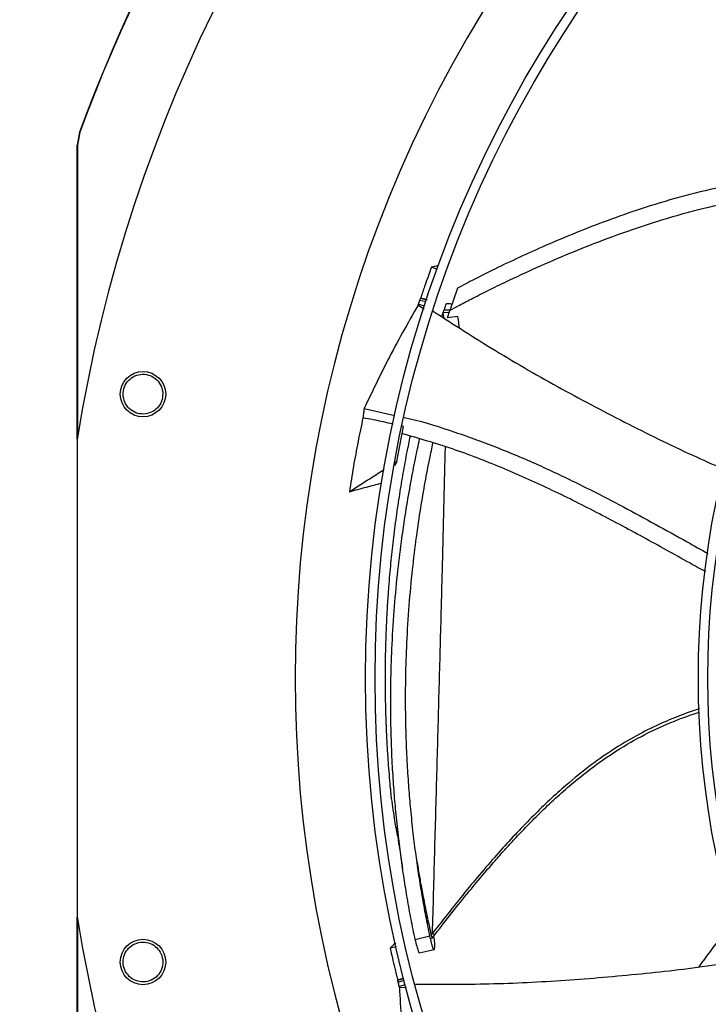
# Model space of a CAD drawing. Units: inches. Extents: x 0 to 11, y 0 to 8.4.
# Drawn here: x 1.3 to 1.4, y 6.6 to 6.8 of the extents above; entities that cross this region are included whole.
import ezdxf

# ---------------------------------------------------------------- set-up
doc = ezdxf.new("R2010")
doc.units = ezdxf.units.IN
doc.header["$MEASUREMENT"] = 0
doc.header["$PDSIZE"] = -1
doc.layers.add('OUTLINE', color=7, linetype='Continuous')
doc.styles.add('SLDTEXTSTYLE0', font='TXT', dxfattribs={"width": 0.75})
doc.dimstyles.new('SLDDIMSTYLE0', dxfattribs={"dimtxt": 0.08333333333333333, "dimasz": 0.125, "dimexe": 0, "dimexo": 0.0625, "dimgap": 0.02083333333333333, "dimtad": 0, "dimtih": 1, "dimtoh": 1, "dimdec": 3, "dimlfac": 48, "dimrnd": 1e-09, "dimzin": 12, "dimdsep": 46, "dimtxsty": 'SLDTEXTSTYLE0', "dimsah": 1, "dimcen": 0.09, "dimadec": 0, "dimazin": 3, "dimtfac": 1, "dimtdec": 3, "dimtofl": 0, "dimtmove": 0, "dimatfit": 3, "dimfxl": 1, "dimfrac": 2, "dimtolj": 1, "dimtzin": 12, "dimarcsym": 0})

# ---------------------------------------------------------------- blocks, each defined once
blk = doc.blocks.new('_D_23')
at = {"layer": 'Defpoints', "color": 0, "transparency": 16777216}
for p in [(0.2730634585294114, 7.165767997133752), (0.5525645772629032, 7.165767997133752), (2.533783549317058, 6.131146270848168)]:
    blk.add_point(p, dxfattribs=at)
at = {"layer": 'OUTLINE', "color": 0, "lineweight": -2, "transparency": 16777216}
for p, q in [((0.4900645772629031, 7.165767997133752), (0.2730634585294114, 7.165767997133752)), ((0.2730634585294115, 7.040767997133752), (0.2730634585294116, 6.733471856719809)), ((0.2730634585294117, 6.256146270848167), (0.2730634585294116, 6.608471856719809)), ((2.471283549317058, 6.131146270848168), (0.2730634585294118, 6.131146270848167))]:
    blk.add_line(p, q, dxfattribs=at)
at = {"layer": 'OUTLINE', "color": 0, "transparency": 16777216}
for points in [[(0.2522301251960782, 7.040767997133752), (0.2938967918627448, 7.040767997133752), (0.2730634585294114, 7.165767997133752)], [(0.2522301251960783, 6.256146270848167), (0.293896791862745, 6.256146270848167), (0.2730634585294117, 6.131146270848167)]]:
    blk.add_solid(points, dxfattribs=at)
at = {"layer": 'OUTLINE', "color": 0, "transparency": 16777216, "insert": (0.2730634585294134, 6.712638523386474), "char_height": 0.08333333333333333, "attachment_point": 2, "style": 'SLDTEXTSTYLE0'}
blk.add_mtext('\\A1;CM1', dxfattribs=at)

msp = doc.modelspace()

# ---------------------------------------------------------------- linework, layer by layer
at = {"color": 7, "linetype": 'Continuous', "lineweight": 25}
for p, q in [((1.303449730305134, 6.825012171053988), (1.302949637675174, 6.822192190901801)), ((1.303501054513915, 6.825003258904207), (1.303000970211996, 6.822183086954896)), ((1.303501054513861, 6.825003258904227), (1.303449728872054, 6.825012171578757)), ((1.302949635343166, 6.758412669063084), (1.302949635343166, 6.822192190901828)), ((1.302949635343166, 6.822192190901828), (1.303000970211957, 6.822183086954896)), ((1.381055607824912, 6.795237931394596), (1.379761589637244, 6.795720357807014)), ((1.385388490271148, 6.791148802175527), (1.383758968971802, 6.786343728898189)), ((1.376877238788341, 6.787479520954023), (1.376938364830703, 6.787662316958292)), ((1.376877238788341, 6.787479520954023), (1.378181792130326, 6.786704635246975)), ((1.376938364830703, 6.787662316958292), (1.378267941531005, 6.787363743405535)), ((1.37727344837606, 6.788570626548451), (1.37856756624614, 6.788280015801276)), ((1.378696841389171, 6.788671852721252), (1.37740380720296, 6.788962220182366)), ((1.383804192141854, 6.787768719086216), (1.38293544422411, 6.787792441490295)), ((1.382024507524899, 6.784975856239294), (1.382238669212994, 6.785648572354193)), ((1.382238669212994, 6.785648572354194), (1.382308691751688, 6.785864880602584)), ((1.382238669212981, 6.785648572354201), (1.382479098398624, 6.784688515400431)), ((1.382308691751688, 6.785864880602584), (1.382512309274395, 6.78649020557229)), ((1.383590980860453, 6.785829907127006), (1.382308691751696, 6.785864880602587)), ((1.382512309274412, 6.786490205572277), (1.383795560899825, 6.786455166709623)), ((1.383237794629844, 6.784737432840442), (1.383758968971802, 6.786343728898189)), ((1.385468559046723, 6.785006521068624), (1.383237794629813, 6.784737432840454)), ((1.365157865379127, 6.765037817607326), (1.371802565372437, 6.763558201461568)), ((1.372225620196344, 6.753586061566053), (1.373731790064127, 6.76111782358677)), ((1.373731790064127, 6.76111782358677), (1.373426632696366, 6.761188671353987)), ((1.302927785321248, 6.758275961643446), (1.302927785321247, 6.654851419214671)), ((1.372225620196344, 6.753586061566053), (1.371775336566829, 6.752669986202268)), ((1.37189333208766, 6.753372775189198), (1.372225620196344, 6.753586061566053)), ((1.302949635343166, 6.59093518995629), (1.302949635343166, 6.654714711795032)), ((1.379701531656055, 6.650803497120122), (1.379992177291919, 6.651181769059983)), ((1.37988034668607, 6.650075781558407), (1.380491945700514, 6.650874520329035)), ((1.379434391522937, 6.650528686254019), (1.376243429413768, 6.649796948103516)), ((1.380433622760957, 6.648422447928656), (1.380370937199563, 6.647764118098144)), ((1.372151849236911, 6.648243753067396), (1.370793908199733, 6.647948141285222)), ((1.377076516013058, 6.646915224465362), (1.380364643889241, 6.647634378515358)), ((1.373708584554582, 6.641444120356073), (1.372463830034899, 6.640989332503985)), ((1.372565873088801, 6.640589424546708), (1.373811672522263, 6.641044594224256)), ((1.372775047609632, 6.63964414506853), (1.374054981990091, 6.640111786321598)), ((1.372822772986618, 6.639456053578906), (1.372775047609632, 6.63964414506853)), ((1.372822772986618, 6.639456053578906), (1.374342597542557, 6.639509595327655))]:
    msp.add_line(p, q, dxfattribs=at)
for centre, radius in [((1.626910724953794, 6.706563690429058), 0.2614419291338586), ((1.626910724953794, 6.706563690429058), 0.2593914041994747), ((1.626910724953794, 6.706563690429058), 0.1892634514435698), ((1.626910724953794, 6.706563690429058), 0.187212926509186), ((1.317197525351432, 6.768169476170701), 0.004921259842519454), ((1.317197525351432, 6.644957904687416), 0.004921259842519454)]:
    msp.add_circle(centre, radius, dxfattribs=at)
for radius, start, end in [(0.3280839895013131, 99.06872154603248, 170.9312784539688), (0.3444663389544523, 110.1122774672743, 159.8877279086945), (0.3444150785238804, 110.1138158309793, 159.8861841690205), (0.2767211458594625, 137.6332368615662, 222.3667631384284), (0.3280839895013117, 189.0687215460318, 260.9312784539684)]:
    msp.add_arc((1.626910724953794, 6.706563690429058), radius, start, end, dxfattribs=at)
for points, knots in [([(1.303000970211996, 6.822183086954896), (1.303001949232838, 6.80298867663184), (1.303003028019553, 6.78183828433905), (1.30300328921313, 6.760687821110817), (1.303003313368234, 6.758731832580993)], [0, 0, 0, 0, 0.9075202983160696, 1, 1, 1, 1]), ([(1.47218244030262, 6.815309983114766), (1.470877989795789, 6.815394254701621), (1.466735745338435, 6.815661856662553), (1.459689211722073, 6.815429885136727), (1.451045548613365, 6.814629559550272), (1.442332154848282, 6.813123844169864), (1.433638558508719, 6.810994726158125), (1.425479082519378, 6.808512278804633), (1.417957295229021, 6.805873938119738), (1.411162817652709, 6.803236472689821), (1.404794630490281, 6.800554050838977), (1.398957498221015, 6.797924667362718), (1.393758566516282, 6.795442693597349), (1.38929886582029, 6.793214849525374), (1.386602273451497, 6.791790104649754), (1.385388490272486, 6.791148802173182)], [0, 0, 0, 0, 0.04297062134420553, 0.1364519521131271, 0.231401510703834, 0.3283164284706221, 0.4269552707355126, 0.5256335309843544, 0.6087454291063502, 0.6891149649770707, 0.7653540036244061, 0.8360326815145448, 0.8996924809193935, 0.9548498390793779, 1, 1, 1, 1]), ([(1.383758968971834, 6.786343728898187), (1.384449315974986, 6.78671997856897), (1.386101097619448, 6.78762022481774), (1.388981398242365, 6.789123335592097), (1.392612365006889, 6.790958179510509), (1.397491494409337, 6.793324862752539), (1.403653189996485, 6.796157225889375), (1.411100760245544, 6.799337398798412), (1.41919653158965, 6.802488618350027), (1.427742070408208, 6.805436674880844), (1.436539198415361, 6.808006918973541), (1.445411593330274, 6.810039128954983), (1.454247932637483, 6.811342026520546), (1.462350321027073, 6.811970594789929), (1.467493384933277, 6.811848785204284), (1.469726684592455, 6.811795891187979)], [0, 0, 0, 0, 0.02601286381905897, 0.06224054103229493, 0.1075079425735373, 0.1606391179870777, 0.2416933217911868, 0.3319064926268238, 0.4285852381900331, 0.5291058469539677, 0.6309168305765679, 0.7316808753663451, 0.8299348133672171, 0.9261517005676674, 1, 1, 1, 1]), ([(1.381328896299769, 6.79604941401475), (1.381177909347134, 6.796018275532593), (1.380655635780937, 6.795910565522972), (1.380133078175542, 6.795799391743766), (1.379761589637244, 6.795720357807014)], [0, 0, 0, 0, 0.2890955284880605, 1, 1, 1, 1]), ([(1.379761589637244, 6.795720357807014), (1.379511656613082, 6.795028554963443), (1.37901179056333, 6.793644949272352), (1.378223390848949, 6.791392970980372), (1.377696090152558, 6.789829100931488), (1.377403800665727, 6.788962227860417)], [0, 0, 0, 0, 0.3082874697322511, 0.6165749412239634, 1, 1, 1, 1]), ([(1.376877238788341, 6.787479520954023), (1.375739852059827, 6.785498950023014), (1.373465084608134, 6.781537818618292), (1.369483050287627, 6.774056638996654), (1.366825616059614, 6.768515390434254), (1.365157865379127, 6.765037817607326)], [0, 0, 0, 0, 0.271361501310463, 0.5427215698481161, 0.9999999999999999, 0.9999999999999999, 0.9999999999999999, 0.9999999999999999]), ([(1.376938364830703, 6.787662316958292), (1.376993963820914, 6.787814014420808), (1.377105164551296, 6.78811741684889), (1.377217352843011, 6.788419554158009), (1.37727344837606, 6.788570626548451)], [0, 0, 0, 0, 0.4999876351491573, 1, 1, 1, 1]), ([(1.37727344837606, 6.788570626548451), (1.377295137925545, 6.788635904845017), (1.377338517036812, 6.788766461475156), (1.377382048981953, 6.788896967402269), (1.377403814960693, 6.788962220384321)], [0, 0, 0, 0, 0.4999998582700799, 1, 1, 1, 1]), ([(1.37740380342907, 6.788962229598888), (1.377579041753522, 6.788923959438574), (1.378056503376789, 6.788819686968934), (1.378533583850873, 6.788713265415575), (1.378835565890165, 6.788645902780854)], [0, 0, 0, 0, 0.3670207528993878, 0.9999999999999999, 0.9999999999999999, 0.9999999999999999, 0.9999999999999999]), ([(1.382935837306372, 6.78777380854148), (1.382937851993604, 6.787779868497654), (1.382970838575792, 6.787879088485359), (1.382848174630072, 6.78751218300572), (1.382626018784725, 6.786836203013111), (1.382512309274394, 6.78649020557229)], [0, 0, 0, 0, 0.03077661660377553, 0.5039071956190208, 1, 1, 1, 1]), ([(1.384243583493657, 6.787601776628323), (1.38411235964789, 6.787692341736762), (1.38396353923411, 6.787795051246859), (1.383806537569812, 6.787758949214907), (1.383787973648412, 6.787754680500391)], [0, 0, 0, 0, 0.8817597158448266, 1, 1, 1, 1]), ([(1.380160799481948, 6.786153881279858), (1.384634327147765, 6.783274035714881), (1.39373699839348, 6.777414166418284), (1.407915899606786, 6.769268402617413), (1.422516127537604, 6.761575203114122), (1.434305718002233, 6.755790461726562), (1.44129043393833, 6.752723148725791), (1.443251443296165, 6.751861978485949)], [0, 0, 0, 0, 0.2224818922978325, 0.452703028794504, 0.6819509190401207, 0.910705427433398, 1, 1, 1, 1]), ([(1.385757627740633, 6.782616200653647), (1.385753862500686, 6.782854874553681), (1.385739962367662, 6.783735986782026), (1.385583002177632, 6.784470772570106), (1.385468559046723, 6.785006521068624)], [0, 0, 0, 0, 0.2708779793958066, 1, 1, 1, 1]), ([(1.312908807202563, 6.767642887795962), (1.312904418296032, 6.768214002990217), (1.3128956403295, 6.769356253349549), (1.313718521529195, 6.770909248327699), (1.315027914930001, 6.772035873631261), (1.316680634909234, 6.772570080821039), (1.31840576946994, 6.772429910251218), (1.319927063050062, 6.771644384250052), (1.321080307382924, 6.770344709509238), (1.321344232923946, 6.769245833656108), (1.321476560782042, 6.768694875657142)], [0, 0, 0, 0, 0.1255090417921972, 0.251022472399244, 0.376535304125354, 0.502051175845978, 0.6273796377434302, 0.7516006849908243, 0.8754567323028183, 1, 1, 1, 1]), ([(1.321476560782042, 6.768694875657142), (1.321480948213998, 6.768127650100777), (1.321489719182476, 6.766993702606203), (1.320679489800865, 6.765451664310669), (1.319390726738734, 6.764326806816353), (1.317755951148709, 6.763778287240945), (1.316028691700306, 6.763896070562239), (1.314486303111941, 6.764671106099531), (1.313311632917305, 6.765977871455154), (1.313043079928735, 6.767087892732291), (1.312908807202563, 6.767642887795962)], [0, 0, 0, 0, 0.1247343557364965, 0.2493579645473891, 0.3735720181900372, 0.4979901106287166, 0.623361568539117, 0.7489096655315735, 0.8744583558566683, 1, 1, 1, 1]), ([(1.365157865379127, 6.765037817607326), (1.365118986760661, 6.764739222803078), (1.365031382515502, 6.764066406394793), (1.364947398003608, 6.76339266636132), (1.36490068567857, 6.763017931035418)], [0, 0, 0, 0, 0.4437983387021114, 1, 1, 1, 1]), ([(1.36490068567857, 6.763017931035418), (1.364542747574262, 6.761307683308061), (1.363807583699167, 6.757795030334039), (1.36282249120444, 6.752453448287002), (1.362244380453229, 6.748815383647874), (1.361955263638232, 6.746995964688763)], [0, 0, 0, 0, 0.3217276448794959, 0.6607917382571878, 1, 1, 1, 1]), ([(1.371431409334409, 6.761651898315646), (1.370733092116154, 6.761817873171088), (1.368568944543676, 6.762332244106115), (1.366381974353102, 6.762741042102547), (1.36490068567857, 6.763017931035418)], [0, 0, 0, 0, 0.322675416009212, 1, 1, 1, 1]), ([(1.373878984487447, 6.763095832468082), (1.374301684503777, 6.763003322070094), (1.378014053943204, 6.76219084806714), (1.384830452402355, 6.759997163996527), (1.394278760701715, 6.756590493403992), (1.403484587651056, 6.752642330616457), (1.412513552520683, 6.748332940768163), (1.423103877081199, 6.742850755498095), (1.432131399502976, 6.737850332437877), (1.438222728428611, 6.734431161942302), (1.439731025630227, 6.733584528087311)], [0, 0, 0, 0, 0.01792278601604769, 0.1574071457415638, 0.2959297938051994, 0.4340800871732418, 0.5722231666848812, 0.7105414591941002, 0.9283260660503655, 0.9999999999999999, 0.9999999999999999, 0.9999999999999999, 0.9999999999999999]), ([(1.439164953362955, 6.729640670403292), (1.438033164090103, 6.730271073051247), (1.433538805914088, 6.732774414762446), (1.42570278650653, 6.737140139961029), (1.415583829086589, 6.742561011498004), (1.40536644434306, 6.747667968628956), (1.394972648212165, 6.752307986737614), (1.384349617287735, 6.756435096083154), (1.37704748876234, 6.758543808461018), (1.373386755503326, 6.759600956867607)], [0, 0, 0, 0, 0.05360552773427028, 0.2128686387396041, 0.3712804985140413, 0.5288029389504942, 0.6856717779701038, 0.8424196763135678, 1, 1, 1, 1]), ([(1.371043928877508, 6.681048673768313), (1.371016977387041, 6.681321349280034), (1.370961802712712, 6.681879566369179), (1.370864200463751, 6.682911643846928), (1.370751550667691, 6.684158979487152), (1.370597636111136, 6.685974556893777), (1.370408456773619, 6.688442286047754), (1.370196422738103, 6.691705498583655), (1.370043200941549, 6.694699526399707), (1.369941682709529, 6.697240237698415), (1.36988087530071, 6.699104071921242), (1.369832900782208, 6.700994769278863), (1.369798301179149, 6.702913578027457), (1.369774515249388, 6.705204369772922), (1.369772543731277, 6.707636407339352), (1.369799966994258, 6.710516405478887), (1.369862695082892, 6.713560059326027), (1.369974239808401, 6.71686413933748), (1.370122635951593, 6.72004868464818), (1.370303704648612, 6.723140914590944), (1.370513354994727, 6.726113482642289), (1.370743963826052, 6.728918924023945), (1.371059965049599, 6.732332920569569), (1.371507291318112, 6.736504143688659), (1.372143005844211, 6.741502773791926), (1.37285884328183, 6.746368377782769), (1.373642318466539, 6.751066405026738), (1.374411677907386, 6.755253772886785), (1.37495716512902, 6.757907698595607), (1.375192013652206, 6.759050292791477)], [0, 0, 0, 0, 0.01508200929856912, 0.03087565610849076, 0.05062504791730658, 0.07208184914188613, 0.1087630885978111, 0.1504523991640871, 0.1988416101669574, 0.2222063505805665, 0.2458267281712207, 0.2684564477342901, 0.2925752778907951, 0.3170776853102928, 0.3534041861533851, 0.3827251480169155, 0.4238393689086255, 0.4663286443384291, 0.505527096482067, 0.5424503987883875, 0.5818094045139057, 0.6168873384752306, 0.6478394998991088, 0.7103679290454784, 0.774621683338693, 0.8379608450453466, 0.8965361143644558, 0.9554557104532977, 1, 1, 1, 1]), ([(1.376243429413734, 6.649796948103521), (1.375939544786675, 6.651280290994419), (1.375331852772777, 6.654246599745859), (1.374532396022301, 6.658679517474439), (1.37380879167659, 6.663127249054845), (1.373153259909915, 6.667690354599165), (1.372548094064054, 6.67254330824228), (1.372038487954855, 6.677439893867442), (1.371615857004275, 6.68245534684537), (1.371280506253812, 6.687620315761576), (1.371030661848621, 6.693363834331307), (1.370905238619756, 6.699724771031577), (1.370947079251305, 6.706648134743296), (1.371204536161909, 6.714188603228017), (1.371706523851449, 6.722004795472142), (1.372436961508255, 6.729703502682622), (1.373311205113524, 6.736770062511072), (1.374260260502159, 6.743124644210574), (1.375246492096036, 6.748823549954878), (1.376216293109826, 6.753865652056995), (1.376889895964248, 6.756995151211997), (1.377200388362908, 6.75843767137482)], [0, 0, 0, 0, 0.03844682490108364, 0.07688387753700225, 0.1152884777037807, 0.1545040496666159, 0.1964447670943391, 0.2430398633430105, 0.2841272201315589, 0.3300112507281422, 0.3814340152198283, 0.4391259128790745, 0.5031112556451812, 0.5716196951827562, 0.6484458629889406, 0.7226093939075007, 0.7903281194233163, 0.8513764651340019, 0.9068625770637122, 0.9570689737095842, 0.9999999999999999, 0.9999999999999999, 0.9999999999999999, 0.9999999999999999]), ([(1.379434391522985, 6.650528686254035), (1.379135634510953, 6.65199492527237), (1.378538080803279, 6.65492759806817), (1.377751063852195, 6.659312854237812), (1.377037505927985, 6.663716925000164), (1.376389605594616, 6.668240176080956), (1.375789870100947, 6.673056151033086), (1.375283195737942, 6.677919785911897), (1.374861288119231, 6.682904709476703), (1.374524686014555, 6.688040655149319), (1.374271089570266, 6.693754167790952), (1.374138893227178, 6.700083671307119), (1.374170599076958, 6.706973249282973), (1.374413721731751, 6.714477550393341), (1.374897939413352, 6.72225470880583), (1.375608475863651, 6.729913439833865), (1.376462984738798, 6.736941951827887), (1.377393312625284, 6.743261573580383), (1.378364053757716, 6.748927436373419), (1.37925781090404, 6.753628802032841), (1.379856324651447, 6.756429434012138), (1.380096694880892, 6.757554201077839)], [0, 0, 0, 0, 0.0386415732102884, 0.07728827914391934, 0.1159227807920265, 0.1554129750048236, 0.1976888251289201, 0.2446906386113469, 0.2861561223743864, 0.3324778447904645, 0.3844054668301915, 0.4426774176561762, 0.507311419326252, 0.5765088940789601, 0.6541101297664637, 0.7290131929129284, 0.7974170647089893, 0.859101287136672, 0.9151773932618206, 0.9659342337046756, 1, 1, 1, 1]), ([(1.361955263638232, 6.746995964688763), (1.363425915203673, 6.747939289700886), (1.365873162949038, 6.749509036106708), (1.368395707259748, 6.751127743477644), (1.36944767907707, 6.751802979086747), (1.369523278795087, 6.751851504741905)], [0, 0, 0, 0, 0.582929199145466, 0.9700273007146206, 1, 1, 1, 1]), ([(1.361955263638232, 6.746995964688763), (1.363199302957294, 6.747333534466768), (1.365525266580567, 6.74796468415145), (1.367858603592203, 6.748586705860721), (1.368943957635381, 6.748876039880511)], [0, 0, 0, 0, 0.5348490004808598, 1, 1, 1, 1]), ([(1.380488756383802, 6.650869655104143), (1.381903325399464, 6.652696243736911), (1.384505452156465, 6.656056288459179), (1.388168198169658, 6.66058025769377), (1.391191311225308, 6.664194708973626), (1.393702848138508, 6.667101021391077), (1.395936159334105, 6.669611334037288), (1.398143877865579, 6.672018210756538), (1.401785072271737, 6.675850622265904), (1.407000924224021, 6.680950438088266), (1.413535922604128, 6.686445007198516), (1.419914113392314, 6.690916059838332), (1.426022009929411, 6.694413507647502), (1.432027881189655, 6.69719031949263), (1.43605844521194, 6.69857364854535), (1.437871762490769, 6.699195996797289)], [0, 0, 0, 0, 0.09103800707604832, 0.1674661550575643, 0.2292908855015709, 0.2766217136317894, 0.3187202766236156, 0.3615764758358995, 0.40518640638954, 0.5267854576319633, 0.6484018533969486, 0.7405213487926162, 0.8326032160723579, 0.9246895771812478, 0.9999999999999999, 0.9999999999999999, 0.9999999999999999, 0.9999999999999999]), ([(1.37238684693501, 6.672394504065713), (1.372175868278573, 6.673639300998359), (1.371685157605687, 6.676534547137199), (1.371276745941807, 6.679409686517856), (1.371043928877514, 6.681048673768316)], [0, 0, 0, 0, 0.429945114492295, 1, 1, 1, 1]), ([(1.372380661896982, 6.67239740835142), (1.372557823439285, 6.671344842536111), (1.372962037036928, 6.668943297542584), (1.373303728944005, 6.666630906015889), (1.373495661749451, 6.665332005504008)], [0, 0, 0, 0, 0.4382869436745194, 1, 1, 1, 1]), ([(1.376601016706674, 6.666858985533541), (1.376682538173502, 6.66634958980993), (1.376917049133407, 6.664884222652503), (1.377372500527232, 6.662263466836954), (1.378006449256254, 6.658841050457238), (1.378782383131274, 6.654957501924957), (1.379387397955279, 6.652223194663232), (1.379701531656055, 6.650803497120122)], [0, 0, 0, 0, 0.09573564655672512, 0.2754005692567912, 0.4911448808648646, 0.7357940080297362, 1, 1, 1, 1]), ([(1.30300331416125, 6.654454112591084), (1.303003289786372, 6.652478602619402), (1.30300302858, 6.631308617931357), (1.303001949025863, 6.610138704244228), (1.303000970211996, 6.590944293903221)], [0, 0, 0, 0, 0.0933165517497419, 1, 1, 1, 1]), ([(1.437825249516614, 6.643942593794468), (1.439433096624417, 6.646161423051856), (1.441776413571248, 6.649395200800829), (1.444464964094077, 6.652344417595471), (1.445308788410255, 6.653270054225271)], [0, 0, 0, 0, 0.686141543924275, 0.9999999999999999, 0.9999999999999999, 0.9999999999999999, 0.9999999999999999]), ([(1.379701531656055, 6.650803497120122), (1.379735068679288, 6.650660305968437), (1.379782854690819, 6.650456276708658), (1.37983936780573, 6.650256715405424), (1.379869940099471, 6.650160641528865), (1.379889083045979, 6.650109788670273), (1.379895462474449, 6.650101186683775), (1.379896402722789, 6.650099918858051)], [0, 0, 0, 0, 0.4567182086638105, 0.6507656160652411, 0.8204641551474096, 0.973538651486252, 1, 1, 1, 1]), ([(1.313436783079696, 6.642830179084316), (1.313214171935936, 6.643356141161171), (1.312768941864126, 6.644408083706783), (1.312934879513646, 6.646157766983096), (1.313713460438393, 6.647699716202857), (1.315035942359262, 6.648825727845936), (1.316683399825478, 6.649356407540446), (1.318389499613434, 6.649212849994576), (1.319952322439347, 6.648453434602292), (1.32061667942802, 6.647539205624731), (1.320949776925824, 6.647080826485144)], [0, 0, 0, 0, 0.1255090417922199, 0.2510224723990039, 0.3765353041231521, 0.5020511758469297, 0.6273796377409951, 0.7516006849894653, 0.8754567323033883, 1, 1, 1, 1]), ([(1.371971674584323, 6.649108724605663), (1.371849093525946, 6.64898877862345), (1.371455555317822, 6.648603700149367), (1.371063703940413, 6.648215454456362), (1.370793908199733, 6.647948141285222)], [0, 0, 0, 0, 0.3114845162355234, 1, 1, 1, 1]), ([(1.376243429413768, 6.649796948103516), (1.376350174531183, 6.649314522496618), (1.376563343707224, 6.64835112228109), (1.376859804090305, 6.647347175051704), (1.377032648284154, 6.646952785212696), (1.37709039082275, 6.646934149288285), (1.37710136563299, 6.646930607259496)], [0, 0, 0, 0, 0.3094644954131888, 0.6179982101199408, 0.9273949975722559, 1, 1, 1, 1]), ([(1.38037093719953, 6.647764118098131), (1.380357145824499, 6.647697506749813), (1.380335494093398, 6.647592930447686), (1.380233849794109, 6.647654423804255), (1.380056010814809, 6.648044130404734), (1.37975485020829, 6.649072669452261), (1.379541222784696, 6.650043294160802), (1.379434391522937, 6.650528686254019)], [0, 0, 0, 0, 0.1607653684368895, 0.2523931456983359, 0.5020089968226606, 0.7509635873586286, 0.9999999999999999, 0.9999999999999999, 0.9999999999999999, 0.9999999999999999]), ([(1.38022498501386, 6.650525873837416), (1.380229903425067, 6.650497120458603), (1.380270095446891, 6.650262155064265), (1.38032590994012, 6.649878224775357), (1.380395579914912, 6.649339621263488), (1.380445097306658, 6.648797823565137), (1.380437761982517, 6.648557857466144), (1.380433622760964, 6.648422447928652)], [0, 0, 0, 0, 0.02738008724944329, 0.2237432003882479, 0.4160859655663274, 0.6705054186019513, 1, 1, 1, 1]), ([(1.320949776925824, 6.647080826485144), (1.321170898207244, 6.646558457400819), (1.321612944444844, 6.645514183023963), (1.321454502610343, 6.643779464043599), (1.320694305121786, 6.64224704295551), (1.319393878767761, 6.641114675412669), (1.31775302539039, 6.640562499438181), (1.316031450882814, 6.640688292349043), (1.314446119680934, 6.641446059292875), (1.313773222319083, 6.64236881445206), (1.313436783079696, 6.642830179084316)], [0, 0, 0, 0, 0.1247343557372411, 0.2493579645479874, 0.3735720181918863, 0.4979901106286055, 0.6233615685399956, 0.7489096655298245, 0.8744583558566743, 1, 1, 1, 1]), ([(1.370793908199733, 6.647948141285222), (1.370957656691158, 6.647231084675311), (1.371285153674942, 6.645796971451397), (1.371839322449151, 6.643476650425272), (1.372241125669254, 6.641876312689889), (1.372463822794796, 6.640989334697339)], [0, 0, 0, 0, 0.3083202305985314, 0.616640462955327, 1, 1, 1, 1]), ([(1.376322300380468, 6.640116292609072), (1.381635793512713, 6.640112214177123), (1.392454693601503, 6.640103910007594), (1.408779824829077, 6.640916759448064), (1.425221591521009, 6.642338160975952), (1.438280891653314, 6.643847606122725), (1.445828865391569, 6.645045758775141), (1.447957911525195, 6.645383719976463)], [0, 0, 0, 0, 0.222130322764689, 0.4522835936491792, 0.6814639051803602, 0.9101509803010045, 1, 1, 1, 1]), ([(1.372463823835385, 6.640989336915593), (1.37263191582884, 6.641051879121498), (1.373074753474074, 6.641216646298222), (1.373518404459873, 6.64137946625091), (1.373793654724993, 6.641480483123584)], [0, 0, 0, 0, 0.3795792775612891, 1, 1, 1, 1]), ([(1.372565873088801, 6.640589424546708), (1.372548827723876, 6.640656066405762), (1.372514736984163, 6.640789350162432), (1.372480802228291, 6.640922673892385), (1.372463834845445, 6.640989335776649)], [0, 0, 0, 0, 0.4999998553314768, 1, 1, 1, 1]), ([(1.372775047609632, 6.63964414506853), (1.372739807367254, 6.63980182034464), (1.372669325139641, 6.640117178694923), (1.372600357674215, 6.640432006667798), (1.372565873088801, 6.640589424546708)], [0, 0, 0, 0, 0.4999876361873997, 1, 1, 1, 1]), ([(1.372822772986618, 6.639456053578906), (1.372936718632755, 6.637175003931032), (1.373164609323426, 6.632612916678627), (1.373859335620213, 6.624166516839458), (1.374619585692537, 6.618068192840246), (1.375096707190295, 6.614240976525191)], [0, 0, 0, 0, 0.2713584992571324, 0.5427155658127444, 1, 1, 1, 1])]:
    msp.add_open_spline(points, degree=3, knots=knots, dxfattribs=at)
at = {"color": 8, "linetype": 'Continuous', "lineweight": 25}
for points, knots in [([(1.379992177291919, 6.651181769059983), (1.380152855009699, 6.657010662702292), (1.380474224225125, 6.668668949878107), (1.38094485829142, 6.685761323374754), (1.381400501370622, 6.702480324887701), (1.381807805267051, 6.717648010000858), (1.382169320191452, 6.731334454659031), (1.38247848495694, 6.74355252164728), (1.382690165674367, 6.752022904234759), (1.382783090697319, 6.756274577746492), (1.382793081891542, 6.7567317129129)], [0, 0, 0, 0, 0.1538806436118975, 0.3077744841670777, 0.4616891659891666, 0.6156210796534626, 0.7387862041068126, 0.8619668065682646, 0.985158825889351, 1, 1, 1, 1]), ([(1.437862228124825, 6.699916345716836), (1.437775309742367, 6.699887954782204), (1.437108697130756, 6.699670213096885), (1.435871480303362, 6.699234993256043), (1.433214367487744, 6.698260231610757), (1.429499318122197, 6.69673107899741), (1.424659308201275, 6.694365576296546), (1.419534363994553, 6.691364524270101), (1.414208711220687, 6.687659868465158), (1.408234309184581, 6.682813532481045), (1.401675536064235, 6.676648670609488), (1.394564664271714, 6.669054089068587), (1.387262396689769, 6.660492021698206), (1.382474044298281, 6.654360051232113), (1.379992177274027, 6.651181769006993)], [0, 0, 0, 0, 0.003563976362175315, 0.02733359185149889, 0.05110827598132914, 0.1138676201651102, 0.1837966309983249, 0.2608817953351478, 0.3451074022184767, 0.4364598764947968, 0.5606526697702927, 0.6959703531978209, 0.8424173717592334, 1, 1, 1, 1]), ([(1.380485818742611, 6.650872069494025), (1.380481127128988, 6.650873109207476), (1.38046481785168, 6.650876723523648), (1.380410092964086, 6.650904579515018), (1.380325174612947, 6.65095410505539), (1.380191611809441, 6.65103962274043), (1.380070754566998, 6.651125762395095), (1.379992176541616, 6.651181768008279)], [0, 0, 0, 0, 0.07760905607619992, 0.2697893984644532, 0.4619714478935913, 0.6501887651162034, 1, 1, 1, 1])]:
    msp.add_open_spline(points, degree=3, knots=knots, dxfattribs=at)

# ---------------------------------------------------------------- dimensions: what is measured, and where the dimension line sits
at = {"layer": 'OUTLINE'}
dim = msp.add_linear_dim(base=(0.2730634585294114, 7.165767997133752), p1=(2.533783549317057, 6.131146270848165), p2=(0.552564577262903, 7.165767997133749), angle=90.0000000000002, text='CM1', dimstyle='SLDDIMSTYLE0', dxfattribs=at)
dim.commit()
dim.dimension.update_dxf_attribs({"geometry": '_D_23', "text_midpoint": (0.2730634585294134, 6.670971856719807), "dimtype": 160})

doc.saveas('drawing.dxf')
